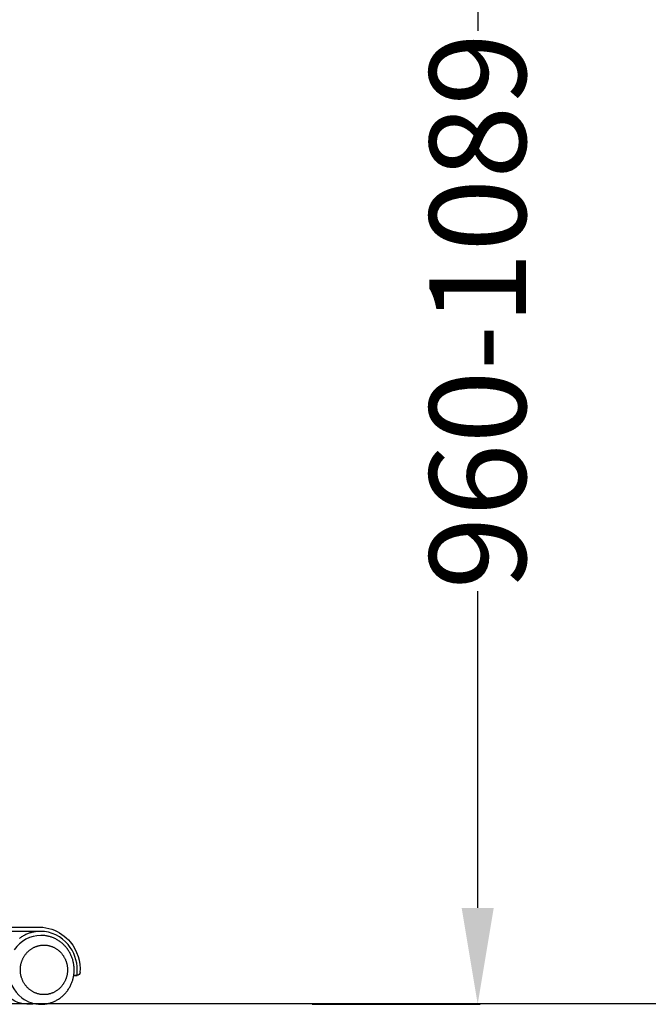
# Model space of a CAD drawing. Units: centimetres. Extents: x 2956 to 3836, y 884 to 1094.
# Drawn here: x 3448 to 3493, y 906 to 978 of the extents above; entities that cross this region are included whole.
import ezdxf

# ---------------------------------------------------------------- set-up
doc = ezdxf.new("R2010")
doc.units = ezdxf.units.CM
doc.layers.add('NURUS DIMENSION', color=7, linetype='Continuous')
doc.layers.add('NURUS ELEVATION', color=7, linetype='Continuous')
doc.styles.add('ARIAL', font='arial.ttf')
doc.dimstyles.new('yeni', dxfattribs={"dimtxt": 7, "dimasz": 7, "dimexe": 0.18, "dimexo": 0.0625, "dimgap": 0.09, "dimtad": 0, "dimdec": 0, "dimlfac": 10, "dimzin": 0, "dimdsep": 46, "dimtxsty": 'ARIAL', "dimcen": 0.09, "dimadec": 0, "dimazin": 0, "dimtfac": 1, "dimtdec": 0, "dimtofl": 0, "dimtmove": 0, "dimatfit": 3, "dimfxl": 1, "dimtolj": 1, "dimtzin": 0, "dimarcsym": 0})

# ---------------------------------------------------------------- blocks, each defined once
blk = doc.blocks.new('*D41')
at = {"layer": 'DEFPOINTS', "color": 0}
for p in [(3468.648, 1006.772), (3469.004, 906.142), (3481.078, 906.142)]:
    blk.add_point(p, dxfattribs=at)
at = {"layer": 'NURUS DIMENSION', "color": 0, "lineweight": -2}
for p, q in [((3468.71, 1006.772), (3481.258, 1006.772)), ((3481.078, 999.772), (3481.078, 976.792)), ((3481.078, 913.142), (3481.078, 936.121)), ((3469.066, 906.142), (3481.258, 906.142))]:
    blk.add_line(p, q, dxfattribs=at)
at = {"layer": 'NURUS DIMENSION', "color": 0}
for points in [[(3479.911, 999.772), (3482.244, 999.772), (3481.078, 1006.772)], [(3479.911, 913.142), (3482.244, 913.142), (3481.078, 906.142)]]:
    blk.add_solid(points, dxfattribs=at)
at = {"layer": 'NURUS DIMENSION', "color": 0, "insert": (3481.078, 956.457), "char_height": 7, "attachment_point": 5, "rotation": 90, "style": 'ARIAL'}
blk.add_mtext('\\A1;960-1089', dxfattribs=at)
blk = doc.blocks.new('Breeze W_HR_LS_FRONT')
at = {"layer": 'NURUS ELEVATION'}
for points in [[(14.445, 2.03, 0.033316), (14.471, 2.421, 0.173913), (13.818, 4.258, 0.223998), (11.809, 5.224), (11.745, 5.223), (11.681, 5.221), (11.617, 5.217), (11.552, 5.211), (11.487, 5.204), (11.423, 5.195), (11.358, 5.184), (11.294, 5.171), (11.229, 5.157), (11.165, 5.142), (11.101, 5.124), (11.038, 5.105), (10.974, 5.084), (10.912, 5.061), (10.849, 5.037), (10.788, 5.011), (10.727, 4.984), (10.667, 4.955), (10.607, 4.924), (10.548, 4.892), (10.49, 4.859), (10.433, 4.824), (10.377, 4.787), (10.322, 4.75), (10.268, 4.711)], [(11.739, 5.529, -0.083933), (12.63, 5.375, -0.135425), (13.962, 4.453, -0.190654), (14.67, 2.229)], [(9.458, 2.429, 0.235121), (10.454, 0.394, 0.162723), (11.836, -0.071), (11.894, -0.07), (11.951, -0.068), (12.008, -0.065), (12.066, -0.06), (12.123, -0.053), (12.181, -0.045), (12.238, -0.036), (12.295, -0.026), (12.351, -0.013), (12.407, 0), (12.463, 0.015), (12.519, 0.031), (12.574, 0.049), (12.628, 0.067), (12.682, 0.088), (12.735, 0.109), (12.793, 0.134), (12.849, 0.16), (12.905, 0.188), (12.96, 0.217), (13.015, 0.248), (13.068, 0.28), (13.121, 0.313), (13.173, 0.348), (13.224, 0.384), (13.274, 0.422), (13.323, 0.46), (13.371, 0.501), (13.419, 0.542), (13.465, 0.585), (13.51, 0.629), (13.554, 0.674), (13.596, 0.72), (13.638, 0.767), (13.678, 0.815), (13.717, 0.864), (13.755, 0.914), (13.791, 0.965), (13.826, 1.016), (13.86, 1.069), (13.893, 1.123), (13.924, 1.177), (13.954, 1.232), (13.983, 1.288), (14.01, 1.345), (14.036, 1.403), (14.06, 1.461), (14.083, 1.52), (14.103, 1.574), (14.121, 1.629), (14.139, 1.684), (14.155, 1.74), (14.17, 1.796), (14.183, 1.853), (14.195, 1.91), (14.206, 1.967), (14.216, 2.024), (14.225, 2.082), (14.232, 2.14), (14.238, 2.197), (14.242, 2.255), (14.245, 2.313), (14.247, 2.371), (14.248, 2.429), (14.247, 2.487), (14.245, 2.545), (14.242, 2.603), (14.238, 2.66), (14.232, 2.718), (14.225, 2.776), (14.216, 2.834), (14.206, 2.891), (14.195, 2.948), (14.183, 3.005), (14.17, 3.062), (14.155, 3.118), (14.139, 3.174), (14.121, 3.229), (14.103, 3.284), (14.083, 3.338), (14.06, 3.397), (14.036, 3.455), (14.01, 3.513), (13.983, 3.569), (13.954, 3.625), (13.924, 3.681), (13.893, 3.735), (13.86, 3.789), (13.826, 3.841), (13.791, 3.893), (13.755, 3.944), (13.717, 3.994), (13.678, 4.043), (13.638, 4.091), (13.596, 4.138), (13.554, 4.184), (13.51, 4.229), (13.465, 4.273), (13.419, 4.316), (13.371, 4.357), (13.323, 4.397), (13.274, 4.436), (13.224, 4.474), (13.173, 4.51), (13.121, 4.545), (13.068, 4.578), (13.015, 4.61), (12.96, 4.641), (12.905, 4.67), (12.849, 4.698), (12.793, 4.724), (12.735, 4.749), (12.682, 4.77), (12.628, 4.79), (12.574, 4.809), (12.519, 4.827), (12.463, 4.843), (12.407, 4.858), (12.351, 4.871), (12.295, 4.883), (12.238, 4.894), (12.181, 4.903), (12.123, 4.911), (12.066, 4.917), (12.008, 4.922), (11.951, 4.926), (11.894, 4.928), (11.836, 4.929, 0.249236), (9.901, 3.882, 0.149964)], [(14.672, 2.26, -0.492521), (14.445, 2.03), (14.217, 2.029), (14.466, 2.029)], [(11.249, -0.05, -0.198308), (9.558, 0.394, -0.195666), (8.593, 2.029)]]:
    blk.add_lwpolyline(points, format="xyb", dxfattribs=at)
for points in [[(7.762, 5.516), (8.388, 5.516), (8.954, 5.529), (11.737, 5.529)], [(9.047, 2.029), (9.047, 5.229), (11.809, 5.229)]]:
    blk.add_lwpolyline(points, dxfattribs=at)
blk.add_lwpolyline([(12.052, 4.229), (12.09, 4.228), (12.129, 4.227), (12.167, 4.225), (12.206, 4.222), (12.245, 4.217), (12.285, 4.212), (12.324, 4.206), (12.364, 4.199), (12.404, 4.191), (12.444, 4.181), (12.484, 4.171), (12.523, 4.159), (12.563, 4.147), (12.603, 4.133), (12.643, 4.118), (12.683, 4.103), (12.722, 4.086), (12.761, 4.067), (12.8, 4.048), (12.839, 4.028), (12.877, 4.006), (12.915, 3.984), (12.952, 3.96), (12.989, 3.935), (13.026, 3.91), (13.062, 3.883), (13.097, 3.855), (13.131, 3.826), (13.165, 3.797), (13.199, 3.766), (13.231, 3.734), (13.263, 3.702), (13.294, 3.668), (13.324, 3.634), (13.353, 3.599), (13.381, 3.563), (13.409, 3.527), (13.435, 3.49), (13.461, 3.452), (13.485, 3.414), (13.509, 3.375), (13.531, 3.336), (13.553, 3.296), (13.573, 3.256), (13.592, 3.215), (13.611, 3.174), (13.628, 3.133), (13.644, 3.091), (13.659, 3.05), (13.673, 3.008), (13.686, 2.966), (13.698, 2.924), (13.709, 2.882), (13.719, 2.84), (13.728, 2.798), (13.736, 2.756), (13.743, 2.715), (13.749, 2.673), (13.753, 2.632), (13.757, 2.591), (13.76, 2.55), (13.763, 2.509), (13.764, 2.469), (13.764, 2.429), (13.764, 2.389), (13.763, 2.349), (13.76, 2.308), (13.757, 2.267), (13.753, 2.226), (13.749, 2.185), (13.743, 2.143), (13.736, 2.101), (13.728, 2.06), (13.719, 2.018), (13.709, 1.976), (13.698, 1.934), (13.686, 1.892), (13.673, 1.85), (13.659, 1.808), (13.644, 1.766), (13.628, 1.725), (13.611, 1.684), (13.592, 1.643), (13.573, 1.602), (13.553, 1.562), (13.531, 1.522), (13.509, 1.483), (13.485, 1.444), (13.461, 1.406), (13.435, 1.368), (13.409, 1.331), (13.381, 1.294), (13.353, 1.259), (13.324, 1.224), (13.294, 1.189), (13.263, 1.156), (13.231, 1.124), (13.199, 1.092), (13.165, 1.061), (13.131, 1.031), (13.097, 1.003), (13.062, 0.975), (13.026, 0.948), (12.989, 0.922), (12.952, 0.898), (12.915, 0.874), (12.877, 0.851), (12.839, 0.83), (12.8, 0.81), (12.761, 0.79), (12.722, 0.772), (12.683, 0.755), (12.643, 0.739), (12.603, 0.725), (12.563, 0.711), (12.523, 0.698), (12.484, 0.687), (12.444, 0.677), (12.404, 0.667), (12.364, 0.659), (12.324, 0.652), (12.285, 0.646), (12.245, 0.64), (12.206, 0.636), (12.167, 0.633), (12.129, 0.631), (12.09, 0.629), (12.052, 0.629), (12.014, 0.629), (11.976, 0.631), (11.938, 0.633), (11.899, 0.636), (11.859, 0.64), (11.82, 0.646), (11.781, 0.652), (11.741, 0.659), (11.701, 0.667), (11.661, 0.677), (11.621, 0.687), (11.581, 0.698), (11.541, 0.711), (11.502, 0.725), (11.462, 0.739), (11.422, 0.755), (11.383, 0.772), (11.344, 0.79), (11.305, 0.81), (11.266, 0.83), (11.228, 0.851), (11.19, 0.874), (11.153, 0.898), (11.116, 0.922), (11.079, 0.948), (11.043, 0.975), (11.008, 1.003), (10.973, 1.031), (10.939, 1.061), (10.906, 1.092), (10.874, 1.124), (10.842, 1.156), (10.811, 1.189), (10.781, 1.224), (10.752, 1.259), (10.723, 1.294), (10.696, 1.331), (10.67, 1.368), (10.644, 1.406), (10.62, 1.444), (10.596, 1.483), (10.574, 1.522), (10.552, 1.562), (10.532, 1.602), (10.512, 1.643), (10.494, 1.684), (10.477, 1.725), (10.461, 1.766), (10.446, 1.808), (10.432, 1.85), (10.419, 1.892), (10.407, 1.934), (10.396, 1.976), (10.386, 2.018), (10.377, 2.06), (10.369, 2.101), (10.362, 2.143), (10.356, 2.185), (10.351, 2.226), (10.347, 2.267), (10.344, 2.308), (10.342, 2.349), (10.341, 2.389), (10.341, 2.429), (10.341, 2.469), (10.342, 2.509), (10.344, 2.55), (10.347, 2.591), (10.351, 2.632), (10.356, 2.673), (10.362, 2.715), (10.369, 2.756), (10.377, 2.798), (10.386, 2.84), (10.396, 2.882), (10.407, 2.924), (10.419, 2.966), (10.432, 3.008), (10.446, 3.05), (10.461, 3.091), (10.477, 3.133), (10.494, 3.174), (10.512, 3.215), (10.532, 3.256), (10.552, 3.296), (10.574, 3.336), (10.596, 3.375), (10.62, 3.414), (10.644, 3.452), (10.67, 3.49), (10.696, 3.527), (10.723, 3.563), (10.752, 3.599), (10.781, 3.634), (10.811, 3.668), (10.842, 3.702), (10.874, 3.734), (10.906, 3.766), (10.939, 3.797), (10.973, 3.826), (11.008, 3.855), (11.043, 3.883), (11.079, 3.91), (11.116, 3.935), (11.153, 3.96), (11.19, 3.984), (11.228, 4.006), (11.266, 4.028), (11.305, 4.048), (11.344, 4.067), (11.383, 4.086), (11.422, 4.103), (11.462, 4.118), (11.502, 4.133), (11.541, 4.147), (11.581, 4.159), (11.621, 4.171), (11.661, 4.181), (11.701, 4.191), (11.741, 4.199), (11.781, 4.206), (11.82, 4.212), (11.859, 4.217), (11.899, 4.222), (11.938, 4.225), (11.976, 4.227), (12.014, 4.228)], close=True, dxfattribs=at)

msp = doc.modelspace()

# ---------------------------------------------------------------- linework, layer by layer
at = {"layer": 'NURUS DIMENSION'}
msp.add_line((3218.294, 906.19), (3836.263, 906.19), dxfattribs=at)

# ---------------------------------------------------------------- block references
at = {"layer": 'NURUS ELEVATION'}
msp.add_blockref('Breeze W_HR_LS_FRONT', (3437.53, 906.213), dxfattribs=at)

# ---------------------------------------------------------------- dimensions: what is measured, and where the dimension line sits
at = {"layer": 'NURUS DIMENSION'}
dim = msp.add_linear_dim(base=(3481.078, 906.142), p1=(3468.648, 1006.772), p2=(3469.004, 906.142), angle=90, text='960-1089', dimstyle='yeni', dxfattribs=at)
dim.commit()
dim.dimension.update_dxf_attribs({"geometry": '*D41', "text_midpoint": (3481.078, 956.457)})

doc.saveas('drawing.dxf')
